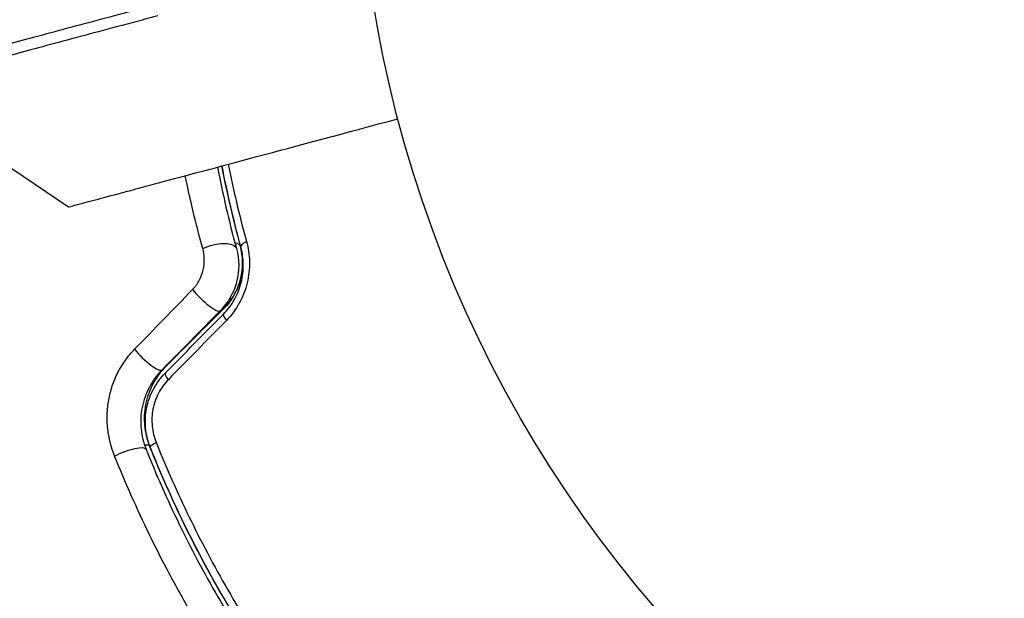
# Model space of a CAD drawing. Units: millimetres. Extents: x -4507 to 3174, y -3467 to 3418.
# Drawn here: x -68 to -25, y -1116 to -1091 of the extents above; entities that cross this region are included whole.
import ezdxf

# ---------------------------------------------------------------- set-up
doc = ezdxf.new("R2010")
doc.units = ezdxf.units.MM
doc.header["$LTSCALE"] = 20
doc.layers.add('2d', color=230, linetype='Continuous')

msp = doc.modelspace()

# ---------------------------------------------------------------- linework, layer by layer
at = {"layer": '2d'}
msp.add_circle((0, -1082), 53, dxfattribs=at)
at = {"layer": '2d', "extrusion": (0, 0, -1)}
for centre, major_axis, ratio, start_param, end_param in [((-59.233, -1101.31), (0.965, 0.262), 0.424755, 4.293948, 6.283185), ((-57.592, -1100.865), (0.483, 0.131), 0.396329, 3.141593, 4.302849), ((-61.679, -1105.799), (-0.354, 0.354), 0.020866, 3.141593, 3.390094), ((-61.535, -1109.474), (0.464, 0.185), 0.226549, 3.141593, 4.336172), ((-63.114, -1110.104), (0.929, 0.371), 0.242479, 4.328894, 6.283185)]:
    msp.add_ellipse(centre, major_axis=major_axis, ratio=ratio, start_param=start_param, end_param=end_param, dxfattribs=at)
at = {"layer": '2d'}
for centre, major_axis, ratio, start_param, end_param in [((-58.581, -1101.065), (0.483, 0.131), 0.452672, 0, 0.910073), ((-59.688, -1103.046), (-0.712, 0.702), 0.204082, 1.048675, 3.141593), ((-58.478, -1104.239), (-0.356, 0.351), 0.222263, 0, 1.120327), ((-62.204, -1105.598), (-0.712, 0.702), 0.225185, 1.079635, 3.141593), ((-60.994, -1106.791), (-0.356, 0.351), 0.242514, 0, 1.150216), ((-62.5, -1109.785), (0.464, 0.185), 0.269641, 0, 0.886633)]:
    msp.add_ellipse(centre, major_axis=major_axis, ratio=ratio, start_param=start_param, end_param=end_param, dxfattribs=at)
for points, knots in [([(-65.538, -1099.245), (-76.06, -1092.264), (-85.904, -1084.123), (-95.694, -1074.124), (-96.638, -1073.138), (-97.571, -1072.142)], [0, 0, 0, 0, 3.79067, 3.79067, 4.200397, 4.200397, 4.200397, 4.200397]), ([(-71.837, -1093.168), (-71.651, -1093.118), (-71.451, -1093.065), (-71.025, -1092.95), (-70.804, -1092.891), (-70.281, -1092.751), (-69.984, -1092.672), (-69.489, -1092.539), (-69.316, -1092.492), (-68.955, -1092.396), (-68.767, -1092.345), (-67.796, -1092.085), (-66.914, -1091.849), (-65.45, -1091.457), (-64.939, -1091.32), (-63.872, -1091.034), (-63.313, -1090.884), (-62.739, -1090.73)], [0.00809485, 0.00809485, 0.00809485, 0.00809485, 0.01071053, 0.01071053, 0.01332621, 0.01332621, 0.01594188, 0.01594188, 0.01724972, 0.01724972, 0.01855756, 0.01855756, 0.02378892, 0.02378892, 0.02640459, 0.02640459, 0.02902027, 0.02902027, 0.02902027, 0.02902027]), ([(-62.564, -1091.201), (-63.731, -1091.514), (-64.805, -1091.801), (-66.757, -1092.324), (-67.635, -1092.56), (-68.78, -1092.867), (-69.134, -1092.961), (-69.765, -1093.13), (-70.045, -1093.205), (-70.408, -1093.303), (-70.521, -1093.333), (-70.743, -1093.393), (-71.067, -1093.479), (-71.358, -1093.557), (-71.537, -1093.605)], [0.00044761, 0.00044761, 0.00044761, 0.00044761, 0.00583385, 0.00583385, 0.0112201, 0.0112201, 0.01391322, 0.01391322, 0.01660634, 0.01660634, 0.0179529, 0.0179529, 0.01929947, 0.02199259, 0.02199259, 0.02199259, 0.02199259]), ([(-65.537, -1099.244), (-65.537, -1099.244), (-65.507, -1099.237), (-65.301, -1099.181), (-64.977, -1099.095), (-64.192, -1098.884), (-63.823, -1098.785), (-63.223, -1098.624), (-63.038, -1098.575), (-62.564, -1098.448), (-62.231, -1098.359), (-60.517, -1097.899), (-59.085, -1097.516), (-55.607, -1096.584), (-53.545, -1096.031), (-51.272, -1095.422)], [68.15053, 68.15053, 68.15053, 68.15053, 74.539557, 74.539557, 90.05801, 90.05801, 99.886322, 99.886322, 103.926784, 103.926784, 109.747848, 109.747848, 119.486262, 119.486262, 129.803011, 129.803011, 129.803011, 129.803011]), ([(-58.834, -1103.888), (-58.65, -1103.702), (-58.487, -1103.487), (-58.291, -1103.139), (-58.233, -1103.018), (-58.134, -1102.768), (-58.092, -1102.639), (-58.027, -1102.38), (-58.004, -1102.251), (-57.974, -1101.991), (-57.968, -1101.859), (-57.975, -1101.474), (-58.012, -1101.229), (-58.075, -1100.996)], [0, 0, 0, 0, 0.000809982, 0.000809982, 0.001214973, 0.001214973, 0.001619965, 0.001619965, 0.002024956, 0.002024956, 0.002429947, 0.002429947, 0.003239929, 0.003239929, 0.003239929, 0.003239929]), ([(-58.821, -1103.648), (-58.644, -1103.471), (-58.493, -1103.274), (-58.241, -1102.832), (-58.147, -1102.597), (-58.024, -1102.11), (-57.997, -1101.865), (-58.004, -1101.385), (-58.039, -1101.153), (-58.098, -1100.935)], [0, 0, 0, 0, 0.000754737, 0.000754737, 0.001509473, 0.001509473, 0.00226421, 0.00226421, 0.003018947, 0.003018947, 0.003018947, 0.003018947]), ([(-58.098, -1100.935), (-58.037, -1101.161), (-58.003, -1101.398), (-57.999, -1101.757), (-58.006, -1101.877), (-58.034, -1102.118), (-58.057, -1102.24), (-58.148, -1102.598), (-58.241, -1102.831), (-58.489, -1103.268), (-58.641, -1103.468), (-58.821, -1103.648)], [0, 0, 0, 0, 0.000760497, 0.000760497, 0.001140745, 0.001140745, 0.001520994, 0.001520994, 0.002281491, 0.002281491, 0.003041988, 0.003041988, 0.003041988, 0.003041988]), ([(-57.832, -1100.742), (-57.755, -1101.022), (-57.711, -1101.314), (-57.702, -1101.77), (-57.708, -1101.925), (-57.742, -1102.231), (-57.768, -1102.383), (-57.842, -1102.687), (-57.89, -1102.839), (-58.004, -1103.132), (-58.07, -1103.273), (-58.297, -1103.683), (-58.487, -1103.937), (-58.703, -1104.158)], [0, 0, 0, 0, 0.00093847, 0.00093847, 0.001407705, 0.001407705, 0.00187694, 0.00187694, 0.002346175, 0.002346175, 0.002815411, 0.002815411, 0.003753881, 0.003753881, 0.003753881, 0.003753881]), ([(-60.168, -1102.822), (-60.054, -1102.705), (-59.958, -1102.574), (-59.801, -1102.284), (-59.743, -1102.13), (-59.633, -1101.654), (-59.647, -1101.331), (-59.727, -1101.042)], [0, 0, 0, 0, 0.000490294, 0.000490294, 0.000980587, 0.000980587, 0.001961175, 0.001961175, 0.001961175, 0.001961175]), ([(-58.268, -1101.048), (-58.144, -1101.506), (-58.136, -1102.006), (-58.32, -1102.719), (-58.412, -1102.948), (-58.656, -1103.378), (-58.804, -1103.573), (-58.976, -1103.748)], [0, 0, 0, 0, 0.001479501, 0.001479501, 0.002219252, 0.002219252, 0.002959002, 0.002959002, 0.002959002, 0.002959002]), ([(-63.545, -1110.034), (-63.697, -1109.654), (-63.797, -1109.259), (-63.863, -1108.641), (-63.871, -1108.432), (-63.857, -1108.018), (-63.836, -1107.812), (-63.762, -1107.401), (-63.71, -1107.195), (-63.577, -1106.798), (-63.497, -1106.606), (-63.308, -1106.234), (-63.199, -1106.054), (-62.956, -1105.715), (-62.823, -1105.556), (-62.679, -1105.408)], [0, 0, 0, 0, 0.001251582, 0.001251582, 0.001877373, 0.001877373, 0.002503164, 0.002503164, 0.003128956, 0.003128956, 0.003754747, 0.003754747, 0.004380538, 0.004380538, 0.005006329, 0.005006329, 0.005006329, 0.005006329]), ([(-61.325, -1106.153), (-61.553, -1106.38), (-61.744, -1106.641), (-62.038, -1107.196), (-62.144, -1107.498), (-62.233, -1107.953), (-62.251, -1108.105), (-62.266, -1108.411), (-62.263, -1108.567), (-62.219, -1109.023), (-62.148, -1109.316), (-62.035, -1109.6)], [0, 0, 0, 0, 0.000962618, 0.000962618, 0.001925236, 0.001925236, 0.002406545, 0.002406545, 0.002887854, 0.002887854, 0.003850472, 0.003850472, 0.003850472, 0.003850472]), ([(-61.492, -1106.3), (-61.599, -1106.408), (-61.699, -1106.524), (-61.882, -1106.774), (-61.966, -1106.907), (-62.112, -1107.182), (-62.175, -1107.325), (-62.281, -1107.621), (-62.323, -1107.775), (-62.383, -1108.082), (-62.402, -1108.236), (-62.417, -1108.545), (-62.413, -1108.701), (-62.369, -1109.161), (-62.297, -1109.453), (-62.185, -1109.733)], [0, 0, 0, 0, 0.000474039, 0.000474039, 0.000948078, 0.000948078, 0.001422117, 0.001422117, 0.001896156, 0.001896156, 0.002370195, 0.002370195, 0.002844233, 0.002844233, 0.003792311, 0.003792311, 0.003792311, 0.003792311]), ([(-61.999, -1109.659), (-62.053, -1109.525), (-62.097, -1109.388), (-62.164, -1109.107), (-62.188, -1108.963), (-62.214, -1108.674), (-62.217, -1108.53), (-62.201, -1108.24), (-62.183, -1108.094), (-62.096, -1107.665), (-61.997, -1107.39), (-61.722, -1106.876), (-61.552, -1106.645), (-61.35, -1106.44)], [0, 0, 0, 0, 0.000437858, 0.000437858, 0.000875717, 0.000875717, 0.001313575, 0.001313575, 0.001751434, 0.001751434, 0.00262715, 0.00262715, 0.003502867, 0.003502867, 0.003502867, 0.003502867]), ([(-61.217, -1106.727), (-61.385, -1106.899), (-61.528, -1107.094), (-61.756, -1107.53), (-61.837, -1107.763), (-61.907, -1108.126), (-61.922, -1108.25), (-61.933, -1108.495), (-61.929, -1108.617), (-61.893, -1108.981), (-61.835, -1109.219), (-61.745, -1109.444)], [0, 0, 0, 0, 0.000735261, 0.000735261, 0.001470522, 0.001470522, 0.001838152, 0.001838152, 0.002205782, 0.002205782, 0.002941043, 0.002941043, 0.002941043, 0.002941043]), ([(-61.745, -1109.444), (-61.307, -1110.535), (-60.831, -1111.613), (-59.798, -1113.742), (-59.241, -1114.793), (-58.046, -1116.866), (-57.403, -1117.892), (-56.065, -1119.87), (-55.366, -1120.827), (-54.639, -1121.751)], [0, 0, 0, 0, 0.0035711, 0.0035711, 0.0071422, 0.0071422, 0.0107133, 0.0107133, 0.0142844, 0.0142844, 0.0142844, 0.0142844]), ([(-62.185, -1109.733), (-61.752, -1110.818), (-61.277, -1111.895), (-60.5, -1113.498), (-60.23, -1114.031), (-59.667, -1115.091), (-59.375, -1115.618), (-58.478, -1117.171), (-57.847, -1118.175), (-56.524, -1120.125), (-55.832, -1121.071), (-55.11, -1121.988)], [0, 0, 0, 0, 0.00359109, 0.00359109, 0.00538663, 0.00538663, 0.00718217, 0.00718217, 0.01077326, 0.01077326, 0.01436435, 0.01436435, 0.01436435, 0.01436435]), ([(-62.035, -1109.6), (-61.602, -1110.686), (-61.128, -1111.766), (-60.349, -1113.375), (-60.078, -1113.91), (-59.514, -1114.975), (-59.218, -1115.509), (-58.31, -1117.081), (-57.673, -1118.095), (-56.34, -1120.058), (-55.644, -1121.007), (-54.92, -1121.925)], [0, 0, 0, 0, 0.0036116, 0.0036116, 0.0054174, 0.0054174, 0.0072232, 0.0072232, 0.01083479, 0.01083479, 0.01444639, 0.01444639, 0.01444639, 0.01444639]), ([(-54.953, -1121.864), (-55.675, -1120.948), (-56.369, -1120), (-57.697, -1118.039), (-58.335, -1117.021), (-59.52, -1114.966), (-60.071, -1113.924), (-61.095, -1111.812), (-61.567, -1110.742), (-61.999, -1109.659)], [0, 0, 0, 0, 0.00357417, 0.00357417, 0.00714833, 0.00714833, 0.0107225, 0.0107225, 0.01429666, 0.01429666, 0.01429666, 0.01429666]), ([(-60.258, -1116.79), (-60.573, -1116.244), (-60.881, -1115.688), (-61.475, -1114.569), (-61.76, -1114.007), (-62.582, -1112.315), (-63.085, -1111.179), (-63.545, -1110.034)], [0.007568694, 0.007568694, 0.007568694, 0.007568694, 0.009448794, 0.009448794, 0.011328895, 0.011328895, 0.015089096, 0.015089096, 0.015089096, 0.015089096])]:
    msp.add_open_spline(points, degree=3, knots=knots, dxfattribs=at)
for points in [[(-61.675, -1090.963), (-61.976, -1091.043), (-62.273, -1091.123), (-62.564, -1091.201)], [(-59.089, -1097.517), (-58.869, -1098.649), (-58.6, -1099.827), (-58.268, -1101.048)], [(-58.906, -1097.468), (-58.689, -1098.578), (-58.424, -1099.733), (-58.098, -1100.935)], [(-58.075, -1100.996), (-58.405, -1099.782), (-58.675, -1098.604), (-58.896, -1097.465)], [(-58.625, -1097.392), (-58.408, -1098.475), (-58.147, -1099.592), (-57.832, -1100.742)], [(-59.727, -1101.042), (-60.025, -1099.961), (-60.277, -1098.91), (-60.49, -1097.892)], [(-62.679, -1105.408), (-61.844, -1104.548), (-61.007, -1103.686), (-60.168, -1102.822)], [(-58.976, -1103.748), (-59.817, -1104.6), (-60.655, -1105.451), (-61.492, -1106.3)], [(-61.35, -1106.44), (-60.513, -1105.592), (-59.675, -1104.741), (-58.834, -1103.888)], [(-58.821, -1103.648), (-59.656, -1104.483), (-60.491, -1105.318), (-61.325, -1106.153)], [(-58.703, -1104.158), (-59.543, -1105.016), (-60.381, -1105.872), (-61.217, -1106.727)]]:
    msp.add_open_spline(points, degree=3, dxfattribs=at)

doc.saveas('drawing.dxf')
